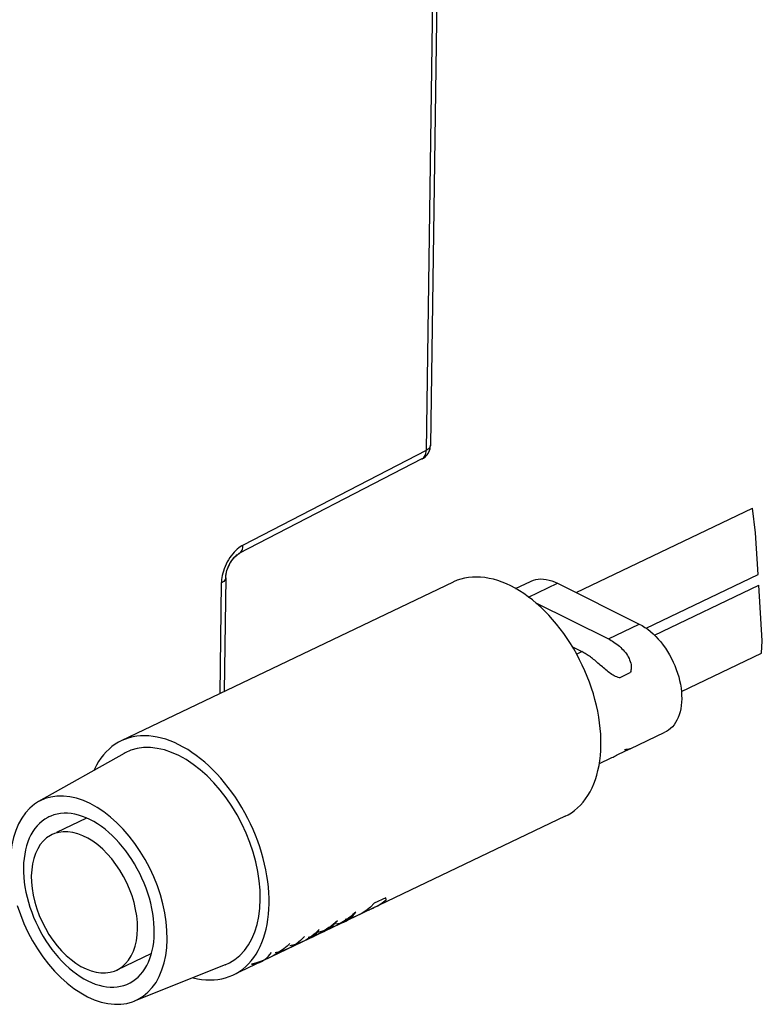
# Model space of a CAD drawing. Units: millimetres. Extents: x -74.6 to -28.9, y -31.7 to 18.6.
# Drawn here: x -52.6 to -28.9, y -30.3 to 1.2 of the extents above; entities that cross this region are included whole.
import ezdxf

# ---------------------------------------------------------------- set-up
doc = ezdxf.new("R2010")
doc.units = ezdxf.units.MM
doc.header["$LTSCALE"] = 15.367
doc.layers.get('0').update_dxf_attribs({"linetype": 'CONTINUOUS'})
for name, color, linetype in [('ASSI', 7, 'CONTINUOUS'), ('CURVE', 7, 'CONTINUOUS'), ('DRAFT', 7, 'CONTINUOUS'), ('RACCORDO', 7, 'CONTINUOUS')]:
    doc.layers.add(name, color=color, linetype=linetype)

msp = doc.modelspace()

# ---------------------------------------------------------------- linework, layer by layer
at = {"color": 7, "linetype": 'CONTINUOUS'}
for p, q in [((-29.109, -15.251), (-29.211, -14.458)), ((-29.026, -16.587), (-29.109, -15.251)), ((-38.776, -16.824), (-49.381, -21.9)), ((-28.894, -18.702), (-29.005, -16.92)), ((-28.924, -19.099), (-28.894, -18.702)), ((-50.488, -24.37), (-51.453, -24.832)), ((-35.193, -24.311), (-45.59, -29.287)), ((-48.416, -28.7), (-49.522, -29.229))]:
    msp.add_line(p, q, dxfattribs=at)
for points in [[(-36.108, -17.508), (-36.243, -17.396), (-36.379, -17.291), (-36.516, -17.194), (-36.654, -17.104), (-36.794, -17.022), (-36.933, -16.948), (-37.073, -16.883), (-37.212, -16.825), (-37.351, -16.776), (-37.489, -16.736), (-37.626, -16.705), (-37.762, -16.682), (-37.896, -16.668), (-38.027, -16.662), (-38.157, -16.666), (-38.283, -16.678), (-38.407, -16.7), (-38.528, -16.73), (-38.645, -16.768), (-38.758, -16.816), (-38.776, -16.824)], [(-35.024, -18.793), (-35.13, -18.63), (-35.24, -18.47), (-35.355, -18.316), (-35.473, -18.167), (-35.594, -18.023), (-35.719, -17.885), (-35.846, -17.753), (-35.976, -17.627), (-36.108, -17.508)], [(-34.733, -19.306), (-34.825, -19.132), (-34.922, -18.961), (-35.024, -18.793)], [(-34.05, -22.035), (-34.051, -21.86), (-34.058, -21.684), (-34.072, -21.505), (-34.093, -21.323), (-34.12, -21.14), (-34.154, -20.956), (-34.194, -20.77), (-34.241, -20.584), (-34.294, -20.399), (-34.352, -20.213), (-34.417, -20.028), (-34.488, -19.845), (-34.564, -19.664), (-34.646, -19.484), (-34.733, -19.306)], [(-49.381, -21.9), (-49.472, -21.947), (-49.577, -22.011), (-49.678, -22.084)], [(-44.655, -27.111), (-44.656, -26.936), (-44.663, -26.759), (-44.677, -26.581), (-44.698, -26.399), (-44.725, -26.216), (-44.759, -26.031), (-44.799, -25.846), (-44.846, -25.66), (-44.899, -25.475), (-44.957, -25.289), (-45.022, -25.104), (-45.093, -24.921), (-45.169, -24.739), (-45.251, -24.559), (-45.338, -24.382), (-45.43, -24.208), (-45.527, -24.036), (-45.629, -23.869), (-45.735, -23.706), (-45.845, -23.546), (-45.96, -23.392), (-46.078, -23.243), (-46.199, -23.099), (-46.324, -22.961), (-46.451, -22.829), (-46.581, -22.703), (-46.713, -22.584), (-46.848, -22.472), (-46.984, -22.367), (-47.121, -22.27), (-47.259, -22.18), (-47.399, -22.098), (-47.538, -22.024), (-47.678, -21.959), (-47.817, -21.901), (-47.956, -21.852), (-48.094, -21.812), (-48.231, -21.78), (-48.367, -21.757), (-48.5, -21.743), (-48.632, -21.738), (-48.762, -21.742), (-48.888, -21.754), (-49.012, -21.775), (-49.133, -21.805), (-49.25, -21.844), (-49.363, -21.892), (-49.381, -21.9)], [(-35.193, -24.311), (-35.101, -24.263), (-34.996, -24.199), (-34.896, -24.127), (-34.8, -24.046), (-34.709, -23.958), (-34.624, -23.862), (-34.543, -23.758), (-34.469, -23.648), (-34.399, -23.53), (-34.336, -23.406), (-34.279, -23.275), (-34.228, -23.138), (-34.183, -22.995), (-34.145, -22.847), (-34.112, -22.693), (-34.087, -22.535), (-34.068, -22.373), (-34.056, -22.206), (-34.05, -22.035)], [(-49.678, -22.084), (-49.773, -22.164), (-49.864, -22.253), (-49.95, -22.349), (-50.03, -22.452), (-50.105, -22.563), (-50.174, -22.681), (-50.237, -22.805), (-50.256, -22.847)], [(-48.328, -28.042), (-48.329, -27.889), (-48.338, -27.735), (-48.353, -27.578), (-48.376, -27.419), (-48.405, -27.258), (-48.441, -27.097), (-48.484, -26.936), (-48.534, -26.774), (-48.589, -26.613), (-48.651, -26.454), (-48.72, -26.296), (-48.793, -26.141), (-48.872, -25.989), (-48.957, -25.839), (-49.046, -25.694), (-49.14, -25.554), (-49.239, -25.418), (-49.341, -25.287), (-49.447, -25.163), (-49.556, -25.044), (-49.668, -24.933), (-49.783, -24.828), (-49.9, -24.73), (-50.018, -24.64), (-50.138, -24.559), (-50.259, -24.485), (-50.381, -24.42), (-50.502, -24.364), (-50.624, -24.316), (-50.744, -24.278), (-50.863, -24.248), (-50.982, -24.229), (-51.098, -24.218), (-51.211, -24.217), (-51.322, -24.225), (-51.43, -24.243), (-51.535, -24.27), (-51.636, -24.306), (-51.693, -24.331)], [(-51.693, -24.331), (-51.732, -24.351), (-51.824, -24.405), (-51.912, -24.469), (-51.994, -24.54), (-52.071, -24.62), (-52.143, -24.708), (-52.209, -24.804), (-52.268, -24.907), (-52.321, -25.017), (-52.368, -25.134), (-52.408, -25.257), (-52.442, -25.386), (-52.469, -25.52), (-52.488, -25.659), (-52.501, -25.803), (-52.507, -25.952)], [(-48.862, -27.913), (-48.866, -27.71), (-48.887, -27.502), (-48.922, -27.289), (-48.972, -27.074), (-49.037, -26.86), (-49.115, -26.647), (-49.206, -26.438), (-49.31, -26.234), (-49.425, -26.038), (-49.55, -25.852), (-49.684, -25.676), (-49.827, -25.513), (-49.976, -25.364), (-50.13, -25.231), (-50.288, -25.114), (-50.448, -25.014), (-50.61, -24.934), (-50.771, -24.872), (-50.93, -24.83), (-51.086, -24.809), (-51.237, -24.808), (-51.381, -24.828), (-51.519, -24.867), (-51.595, -24.9)], [(-51.595, -24.9), (-51.648, -24.927), (-51.766, -25.006), (-51.874, -25.104), (-51.97, -25.219), (-52.053, -25.351), (-52.123, -25.499), (-52.179, -25.661), (-52.219, -25.835), (-52.245, -26.021), (-52.256, -26.216)], [(-52.507, -25.952), (-52.505, -26.105), (-52.497, -26.259), (-52.481, -26.415), (-52.459, -26.574)], [(-52.256, -26.216), (-52.251, -26.419), (-52.231, -26.627), (-52.195, -26.84), (-52.145, -27.055), (-52.081, -27.269), (-52.002, -27.482), (-51.911, -27.691), (-51.807, -27.895), (-51.692, -28.091), (-51.567, -28.277), (-51.433, -28.453), (-51.291, -28.616), (-51.142, -28.765), (-50.987, -28.898), (-50.829, -29.015), (-50.669, -29.115), (-50.507, -29.195), (-50.346, -29.257), (-50.187, -29.298), (-50.032, -29.32), (-49.881, -29.321), (-49.736, -29.301), (-49.598, -29.262), (-49.522, -29.229)], [(-52.459, -26.574), (-52.429, -26.735), (-52.393, -26.896), (-52.35, -27.058), (-52.301, -27.22), (-52.245, -27.381), (-52.183, -27.54), (-52.115, -27.698), (-52.041, -27.853), (-51.962, -28.005), (-51.878, -28.154), (-51.788, -28.299), (-51.694, -28.44), (-51.596, -28.576), (-51.494, -28.706), (-51.388, -28.831), (-51.278, -28.949), (-51.166, -29.061), (-51.052, -29.166), (-50.934, -29.263), (-50.816, -29.353), (-50.696, -29.435), (-50.575, -29.509), (-50.454, -29.574), (-50.332, -29.63), (-50.211, -29.678), (-50.09, -29.716), (-49.971, -29.745), (-49.853, -29.765), (-49.737, -29.776), (-49.623, -29.777), (-49.512, -29.768), (-49.404, -29.751), (-49.3, -29.724), (-49.199, -29.688), (-49.141, -29.662)], [(-45.798, -29.387), (-45.706, -29.339), (-45.601, -29.275), (-45.501, -29.203), (-45.405, -29.122), (-45.314, -29.034), (-45.229, -28.938), (-45.148, -28.834), (-45.074, -28.724), (-45.004, -28.606), (-44.941, -28.481), (-44.884, -28.351), (-44.833, -28.213), (-44.788, -28.071), (-44.75, -27.922), (-44.717, -27.769), (-44.692, -27.611), (-44.673, -27.448), (-44.661, -27.282), (-44.655, -27.111)], [(-49.522, -29.229), (-49.47, -29.202), (-49.351, -29.123), (-49.243, -29.025), (-49.147, -28.91), (-49.064, -28.778), (-48.994, -28.63), (-48.939, -28.468), (-48.898, -28.294), (-48.872, -28.108), (-48.862, -27.913)], [(-49.141, -29.662), (-49.102, -29.642), (-49.01, -29.588), (-48.922, -29.525), (-48.84, -29.454), (-48.763, -29.374), (-48.691, -29.286), (-48.626, -29.19), (-48.566, -29.087), (-48.513, -28.977), (-48.466, -28.86), (-48.426, -28.737), (-48.392, -28.608), (-48.366, -28.473), (-48.346, -28.334), (-48.333, -28.19), (-48.328, -28.042)], [(-47.086, -29.474), (-47.084, -29.475), (-46.947, -29.506), (-46.812, -29.529), (-46.678, -29.543), (-46.546, -29.548), (-46.417, -29.545), (-46.29, -29.532), (-46.166, -29.511), (-46.046, -29.481)], [(-46.046, -29.481), (-45.929, -29.442), (-45.815, -29.395), (-45.798, -29.387)]]:
    msp.add_lwpolyline(points, dxfattribs=at)
at = {"layer": 'ASSI', "color": 250, "linetype": 'CONTINUOUS'}
for p, q in [((-39.335, 8.914), (-39.64, -12.617)), ((-39.5, -12.45), (-39.5, -12.459)), ((-39.64, -12.617), (-45.489, -15.645)), ((-39.77, -12.887), (-39.759, -12.881)), ((-45.771, -15.865), (-45.819, -15.92)), ((-46.139, -16.541), (-46.155, -16.611)), ((-46.119, -16.47), (-46.139, -16.541)), ((-46.184, -16.855), (-46.234, -20.394)), ((-46.182, -16.799), (-46.184, -16.855)), ((-36.365, -17.302), (-35.44, -16.859)), ((-33.814, -18.641), (-32.824, -18.167)), ((-34.828, -19.127), (-34.662, -19.047))]:
    msp.add_line(p, q, dxfattribs=at)
at = {"layer": 'ASSI', "color": 7, "linetype": 'CONTINUOUS'}
for p, q in [((-39.195, 9.08), (-39.5, -12.45)), ((-39.77, -12.887), (-45.619, -15.915)), ((-39.77, -12.887), (-39.714, -12.853)), ((-34.847, -17.156), (-29.211, -14.458)), ((-45.645, -15.931), (-45.619, -15.915)), ((-32.605, -18.3), (-29.026, -16.587)), ((-46.044, -16.689), (-46.095, -20.327)), ((-36.782, -17.029), (-36.306, -16.801)), ((-35.44, -16.859), (-32.824, -18.167)), ((-32.343, -18.518), (-29.005, -16.92)), ((-36.151, -17.472), (-33.814, -18.641)), ((-34.96, -18.898), (-34.662, -19.047)), ((-31.479, -20.321), (-28.924, -19.099)), ((-33.459, -19.884), (-33.114, -19.719)), ((-33.122, -22.161), (-32.006, -21.627)), ((-33.493, -22.329), (-33.148, -22.164)), ((-34.102, -22.63), (-33.719, -22.447))]:
    msp.add_line(p, q, dxfattribs=at)
for points in [[(-39.714, -12.853), (-39.663, -12.812), (-39.617, -12.764), (-39.577, -12.71), (-39.545, -12.651), (-39.521, -12.588), (-39.506, -12.521), (-39.5, -12.45)], [(-46.044, -16.689), (-46.041, -16.641), (-46.034, -16.584), (-46.022, -16.521), (-46.003, -16.453), (-45.979, -16.384), (-45.95, -16.314), (-45.916, -16.246), (-45.879, -16.181), (-45.838, -16.122), (-45.797, -16.069), (-45.755, -16.022), (-45.715, -15.984), (-45.678, -15.953), (-45.645, -15.931)], [(-36.306, -16.801), (-36.285, -16.791), (-36.21, -16.763), (-36.133, -16.743), (-36.053, -16.73), (-35.97, -16.725), (-35.885, -16.728), (-35.798, -16.739), (-35.71, -16.758), (-35.621, -16.784), (-35.531, -16.818), (-35.44, -16.859)], [(-32.824, -18.167), (-32.733, -18.217), (-32.644, -18.272), (-32.555, -18.335), (-32.468, -18.404), (-32.382, -18.48), (-32.298, -18.561), (-32.217, -18.648), (-32.138, -18.74), (-32.062, -18.837), (-31.99, -18.938), (-31.921, -19.044), (-31.856, -19.153), (-31.796, -19.265), (-31.739, -19.38), (-31.688, -19.497), (-31.642, -19.615), (-31.601, -19.734), (-31.565, -19.854), (-31.535, -19.974), (-31.51, -20.094), (-31.491, -20.212), (-31.478, -20.329), (-31.471, -20.445), (-31.469, -20.557), (-31.474, -20.667), (-31.484, -20.774), (-31.5, -20.876), (-31.522, -20.974), (-31.55, -21.068), (-31.583, -21.156), (-31.622, -21.238), (-31.666, -21.315), (-31.715, -21.386), (-31.769, -21.45), (-31.827, -21.508), (-31.89, -21.558), (-31.957, -21.601), (-32.006, -21.627)], [(-33.814, -18.641), (-33.769, -18.664), (-33.725, -18.689), (-33.68, -18.716), (-33.636, -18.745), (-33.591, -18.776), (-33.547, -18.808), (-33.504, -18.842), (-33.461, -18.878), (-33.42, -18.916), (-33.38, -18.954), (-33.341, -18.995), (-33.305, -19.037), (-33.27, -19.08), (-33.237, -19.124), (-33.207, -19.17), (-33.179, -19.217), (-33.154, -19.265), (-33.133, -19.314), (-33.115, -19.364), (-33.1, -19.414), (-33.089, -19.464), (-33.084, -19.513), (-33.082, -19.56), (-33.084, -19.605), (-33.091, -19.646), (-33.1, -19.684), (-33.114, -19.719)], [(-34.004, -19.539), (-34.075, -19.476), (-34.111, -19.445), (-34.146, -19.414), (-34.181, -19.384), (-34.215, -19.355), (-34.25, -19.326), (-34.284, -19.298), (-34.318, -19.271), (-34.352, -19.244), (-34.387, -19.219), (-34.421, -19.194), (-34.455, -19.17), (-34.489, -19.147), (-34.524, -19.125), (-34.558, -19.104), (-34.593, -19.084), (-34.627, -19.065), (-34.662, -19.047)], [(-33.607, -19.83), (-33.623, -19.823), (-33.663, -19.8), (-33.703, -19.776), (-33.742, -19.749), (-33.781, -19.722), (-33.819, -19.693), (-33.857, -19.663), (-33.894, -19.633), (-33.931, -19.602), (-33.967, -19.571), (-34.004, -19.539)], [(-33.459, -19.884), (-33.5, -19.873), (-33.541, -19.859), (-33.582, -19.843), (-33.607, -19.83)], [(-33.719, -22.446), (-33.698, -22.436), (-33.661, -22.418), (-33.625, -22.4), (-33.59, -22.381), (-33.557, -22.363), (-33.493, -22.329)], [(-33.159, -22.171), (-33.174, -22.174), (-33.19, -22.177), (-33.209, -22.179), (-33.23, -22.181), (-33.252, -22.183), (-33.276, -22.184), (-33.302, -22.184)], [(-33.122, -22.161), (-33.123, -22.161), (-33.128, -22.163), (-33.136, -22.166), (-33.146, -22.169), (-33.159, -22.171)], [(-33.148, -22.164), (-33.138, -22.161), (-33.13, -22.159), (-33.124, -22.158), (-33.12, -22.158), (-33.119, -22.158)], [(-33.119, -22.158), (-33.119, -22.158), (-33.119, -22.16), (-33.122, -22.161)]]:
    msp.add_lwpolyline(points, dxfattribs=at)
at = {"layer": 'ASSI', "color": 250, "linetype": 'CONTINUOUS'}
for points in [[(-39.5, -12.459), (-39.505, -12.484), (-39.516, -12.509), (-39.531, -12.533), (-39.552, -12.556), (-39.577, -12.578), (-39.607, -12.598), (-39.64, -12.617)], [(-39.759, -12.881), (-39.732, -12.862), (-39.709, -12.838), (-39.688, -12.81), (-39.671, -12.778), (-39.658, -12.742), (-39.648, -12.703), (-39.642, -12.661), (-39.64, -12.617)], [(-45.489, -15.645), (-45.533, -15.669), (-45.578, -15.698), (-45.624, -15.732), (-45.673, -15.771), (-45.722, -15.816), (-45.771, -15.865)], [(-45.619, -15.915), (-45.608, -15.909), (-45.582, -15.89), (-45.558, -15.866), (-45.537, -15.838), (-45.52, -15.806), (-45.507, -15.77), (-45.497, -15.731), (-45.491, -15.689), (-45.489, -15.645)], [(-45.819, -15.92), (-45.867, -15.98), (-45.912, -16.043), (-45.955, -16.11), (-45.995, -16.18), (-46.032, -16.251), (-46.064, -16.324), (-46.094, -16.397), (-46.119, -16.47)], [(-46.155, -16.611), (-46.168, -16.677), (-46.177, -16.74), (-46.182, -16.799)], [(-46.044, -16.689), (-46.047, -16.716), (-46.059, -16.747), (-46.079, -16.777), (-46.107, -16.806), (-46.142, -16.832), (-46.184, -16.855)]]:
    msp.add_lwpolyline(points, dxfattribs=at)
at = {"layer": 'CURVE', "color": 250, "linetype": 'CONTINUOUS'}
msp.add_line((-40.928, -26.918), (-41.296, -27.094), dxfattribs=at)
for points in [[(-41.182, -27.172), (-41.136, -27.144), (-41.09, -27.115), (-41.046, -27.084), (-41.002, -27.051), (-40.959, -27.017), (-40.915, -26.98)], [(-40.915, -26.98), (-40.916, -26.975), (-40.917, -26.97), (-40.919, -26.965), (-40.92, -26.96), (-40.921, -26.955), (-40.922, -26.949), (-40.923, -26.943), (-40.925, -26.937), (-40.926, -26.931), (-40.927, -26.925), (-40.928, -26.918)], [(-41.884, -27.376), (-41.976, -27.459), (-42.073, -27.538), (-42.174, -27.613), (-42.279, -27.682), (-42.388, -27.747), (-42.5, -27.808), (-42.616, -27.863), (-42.735, -27.913), (-42.858, -27.958), (-42.983, -27.999), (-43.111, -28.033)], [(-42.523, -27.752), (-42.456, -27.747), (-42.391, -27.735), (-42.328, -27.718), (-42.266, -27.695), (-42.205, -27.667), (-42.147, -27.632), (-42.09, -27.592), (-42.036, -27.546), (-41.983, -27.495), (-41.932, -27.438), (-41.884, -27.376)], [(-41.296, -27.094), (-41.421, -27.219), (-41.564, -27.333), (-41.716, -27.43), (-41.878, -27.509), (-42.048, -27.569), (-42.229, -27.611)], [(-41.462, -27.311), (-41.436, -27.299), (-41.411, -27.287), (-41.385, -27.274), (-41.359, -27.262), (-41.333, -27.249), (-41.308, -27.237), (-41.283, -27.224), (-41.257, -27.211), (-41.232, -27.198), (-41.207, -27.185), (-41.182, -27.172)], [(-43.405, -28.174), (-43.236, -28.135), (-43.065, -28.076), (-42.903, -27.998), (-42.75, -27.903), (-42.607, -27.79), (-42.472, -27.657)], [(-42.472, -27.657), (-42.538, -27.714), (-42.607, -27.769), (-42.677, -27.822), (-42.749, -27.874), (-42.823, -27.924), (-42.898, -27.973), (-42.975, -28.02), (-43.054, -28.065), (-43.135, -28.109), (-43.217, -28.151), (-43.301, -28.191)], [(-43.06, -27.939), (-43.186, -28.063), (-43.329, -28.178), (-43.481, -28.274), (-43.643, -28.353), (-43.813, -28.414), (-43.993, -28.456)], [(-43.301, -28.191), (-43.277, -28.18), (-43.253, -28.166), (-43.23, -28.149), (-43.207, -28.131), (-43.184, -28.11), (-43.162, -28.087), (-43.141, -28.062), (-43.12, -28.034), (-43.1, -28.005), (-43.08, -27.973), (-43.06, -27.939)], [(-43.526, -28.162), (-43.652, -28.286), (-43.794, -28.4), (-43.947, -28.497), (-44.108, -28.576), (-44.279, -28.636), (-44.459, -28.679)], [(-43.992, -28.385), (-44.084, -28.468), (-44.181, -28.547), (-44.282, -28.621), (-44.387, -28.691), (-44.496, -28.756), (-44.608, -28.817), (-44.724, -28.872), (-44.843, -28.922), (-44.965, -28.967), (-45.091, -29.007), (-45.219, -29.042)], [(-45.219, -29.042), (-45.152, -29.037), (-45.087, -29.026), (-45.024, -29.009), (-44.962, -28.986), (-44.901, -28.957), (-44.843, -28.923), (-44.786, -28.882), (-44.732, -28.837), (-44.679, -28.785), (-44.628, -28.728), (-44.58, -28.666)]]:
    msp.add_lwpolyline(points, dxfattribs=at)
at = {"layer": 'DRAFT', "color": 7, "linetype": 'CONTINUOUS'}
for p, q in [((-49.294, -22.305), (-52.027, -23.846)), ((-49.727, -24.339), (-49.939, -24.175)), ((-46.059, -29.065), (-48.972, -30.227))]:
    msp.add_line(p, q, dxfattribs=at)
for points in [[(-44.938, -26.969), (-44.944, -26.675), (-44.97, -26.377), (-45.016, -26.077), (-45.082, -25.771), (-45.167, -25.462), (-45.269, -25.157), (-45.39, -24.855), (-45.529, -24.556), (-45.681, -24.268), (-45.849, -23.991), (-46.031, -23.724), (-46.224, -23.474), (-46.426, -23.24), (-46.639, -23.024), (-46.858, -22.828), (-47.082, -22.654), (-47.312, -22.501), (-47.543, -22.373), (-47.774, -22.27), (-48.005, -22.193), (-48.231, -22.141), (-48.452, -22.117), (-48.668, -22.119), (-48.875, -22.148), (-49.071, -22.204), (-49.258, -22.286), (-49.294, -22.306)], [(-52.027, -23.846), (-52.157, -23.929), (-52.306, -24.053), (-52.443, -24.202), (-52.564, -24.369), (-52.667, -24.557), (-52.755, -24.765), (-52.824, -24.988), (-52.874, -25.225), (-52.907, -25.477), (-52.921, -25.745)], [(-49.939, -24.175), (-50.156, -24.03), (-50.374, -23.909), (-50.592, -23.812), (-50.81, -23.739), (-51.023, -23.691), (-51.232, -23.668), (-51.436, -23.67), (-51.631, -23.697), (-51.816, -23.75), (-51.993, -23.828), (-52.027, -23.846)], [(-47.914, -28.249), (-47.92, -27.971), (-47.945, -27.69), (-47.988, -27.406), (-48.05, -27.118), (-48.13, -26.826), (-48.227, -26.538), (-48.341, -26.253), (-48.472, -25.971), (-48.616, -25.699), (-48.774, -25.437), (-48.946, -25.185), (-49.128, -24.948), (-49.319, -24.728), (-49.52, -24.524), (-49.727, -24.339)], [(-46.059, -29.064), (-45.92, -29), (-45.747, -28.893), (-45.588, -28.761), (-45.443, -28.604), (-45.316, -28.426), (-45.206, -28.227), (-45.113, -28.007), (-45.04, -27.771), (-44.987, -27.52), (-44.952, -27.253), (-44.938, -26.969)], [(-52.704, -27.168), (-52.607, -27.456), (-52.493, -27.741), (-52.363, -28.023), (-52.218, -28.295), (-52.06, -28.557), (-51.888, -28.809), (-51.706, -29.045), (-51.515, -29.265), (-51.314, -29.47), (-51.108, -29.655), (-50.896, -29.819), (-50.679, -29.963), (-50.461, -30.084), (-50.243, -30.181), (-50.025, -30.255), (-49.811, -30.303), (-49.602, -30.326), (-49.399, -30.324), (-49.204, -30.297), (-49.018, -30.244), (-48.973, -30.227)], [(-48.973, -30.227), (-48.841, -30.166), (-48.678, -30.065), (-48.528, -29.94), (-48.391, -29.792), (-48.271, -29.624), (-48.167, -29.436), (-48.08, -29.228), (-48.011, -29.005), (-47.96, -28.768), (-47.928, -28.516), (-47.914, -28.249)]]:
    msp.add_lwpolyline(points, dxfattribs=at)
at = {"layer": 'RACCORDO', "color": 250, "linetype": 'CONTINUOUS'}
for p, q in [((-39.335, 8.914), (-39.64, -12.617)), ((-39.5, -12.45), (-39.5, -12.459)), ((-39.64, -12.617), (-45.489, -15.645)), ((-39.77, -12.887), (-39.759, -12.881)), ((-45.722, -15.816), (-45.771, -15.865)), ((-46.139, -16.541), (-46.155, -16.611)), ((-46.184, -16.855), (-46.234, -20.394)), ((-46.182, -16.799), (-46.184, -16.855))]:
    msp.add_line(p, q, dxfattribs=at)
at = {"layer": 'RACCORDO', "color": 7, "linetype": 'CONTINUOUS'}
for p, q in [((-39.195, 9.08), (-39.5, -12.45)), ((-39.504, -12.509), (-39.5, -12.45)), ((-39.77, -12.887), (-45.619, -15.915)), ((-39.77, -12.887), (-39.725, -12.861)), ((-46.044, -16.689), (-46.042, -16.653)), ((-46.044, -16.689), (-46.095, -20.327)), ((-46.044, -16.689), (-46.044, -16.689))]:
    msp.add_line(p, q, dxfattribs=at)
at = {"layer": 'RACCORDO', "color": 250, "linetype": 'CONTINUOUS'}
for points in [[(-39.5, -12.459), (-39.505, -12.484), (-39.516, -12.509), (-39.531, -12.533), (-39.552, -12.556), (-39.577, -12.578), (-39.607, -12.598), (-39.64, -12.617)], [(-39.759, -12.881), (-39.732, -12.862), (-39.709, -12.838), (-39.688, -12.81), (-39.671, -12.778), (-39.658, -12.742), (-39.648, -12.703), (-39.642, -12.661), (-39.64, -12.617)], [(-45.489, -15.645), (-45.533, -15.669), (-45.578, -15.698), (-45.624, -15.732), (-45.673, -15.771), (-45.722, -15.816)], [(-45.619, -15.915), (-45.608, -15.909), (-45.582, -15.89), (-45.558, -15.866), (-45.537, -15.838), (-45.52, -15.806), (-45.507, -15.77), (-45.497, -15.731), (-45.491, -15.689), (-45.489, -15.645)], [(-45.771, -15.865), (-45.819, -15.92), (-45.867, -15.98), (-45.912, -16.043), (-45.955, -16.11), (-45.995, -16.18), (-46.032, -16.251), (-46.064, -16.324), (-46.094, -16.397), (-46.119, -16.47), (-46.139, -16.541)], [(-46.155, -16.611), (-46.168, -16.677), (-46.177, -16.74), (-46.182, -16.799)], [(-46.044, -16.689), (-46.047, -16.716), (-46.059, -16.747), (-46.079, -16.777), (-46.107, -16.806), (-46.142, -16.832), (-46.184, -16.855)]]:
    msp.add_lwpolyline(points, dxfattribs=at)
at = {"layer": 'RACCORDO', "color": 7, "linetype": 'CONTINUOUS'}
for points in [[(-39.608, -12.754), (-39.577, -12.71), (-39.551, -12.664), (-39.53, -12.614), (-39.514, -12.562), (-39.504, -12.509)], [(-39.725, -12.861), (-39.683, -12.829), (-39.644, -12.794), (-39.608, -12.754)], [(-46.042, -16.653), (-46.038, -16.608), (-46.03, -16.559), (-46.018, -16.507), (-46.003, -16.453), (-45.985, -16.398), (-45.963, -16.343), (-45.938, -16.289), (-45.91, -16.235), (-45.88, -16.184), (-45.848, -16.136), (-45.815, -16.091), (-45.781, -16.05), (-45.747, -16.014), (-45.714, -15.983), (-45.683, -15.957), (-45.655, -15.937)], [(-45.655, -15.937), (-45.63, -15.921), (-45.619, -15.915)]]:
    msp.add_lwpolyline(points, dxfattribs=at)

doc.saveas('drawing.dxf')
